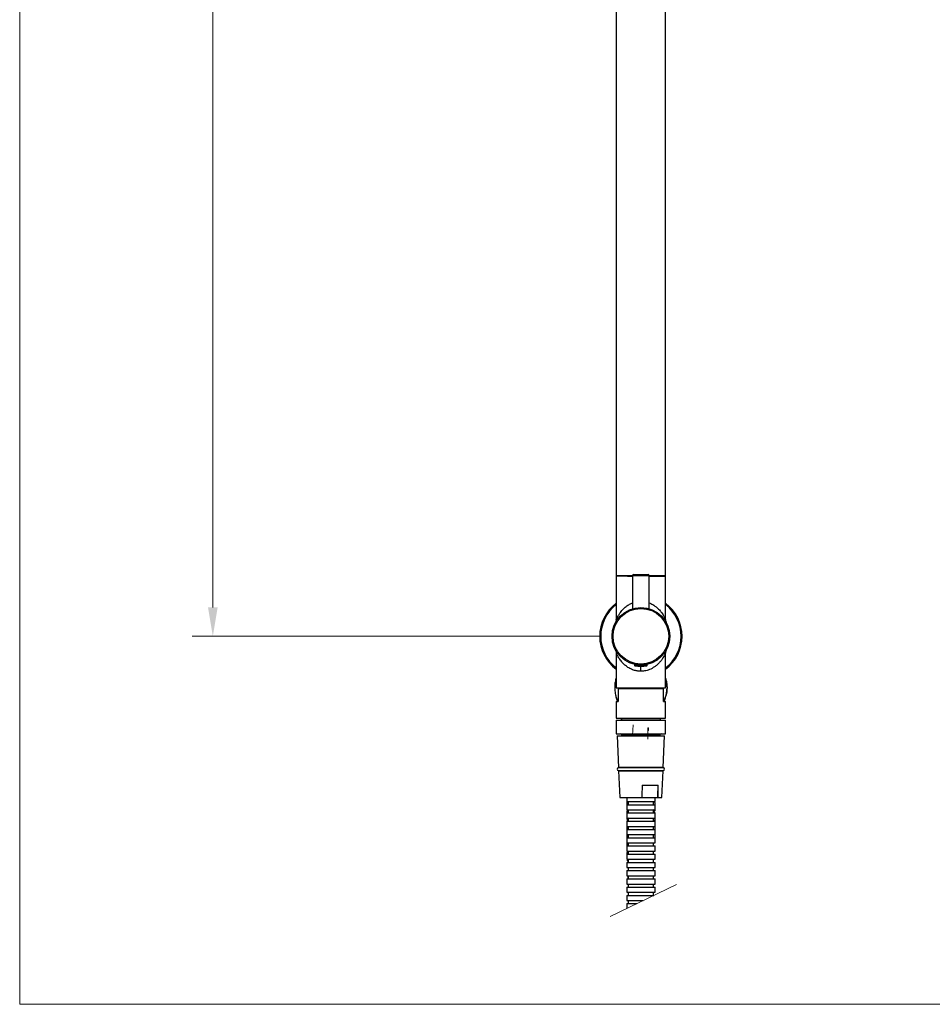
# Model space of a CAD drawing. Units: millimetres. Extents: x 1444.8 to 1514.8, y 1706.4 to 1779.1.
# Drawn here: x 1444.8 to 1466.9, y 1706.4 to 1730.3 of the extents above; entities that cross this region are included whole.
import ezdxf

# ---------------------------------------------------------------- set-up
doc = ezdxf.new("R2010")
doc.units = ezdxf.units.MM
doc.linetypes.add('CENTERX2', pattern=[20.32, 12.7, -2.54, 2.54, -2.54])
doc.layers.add('cotas', color=253, linetype='Continuous', lineweight=5)
doc.layers.add('cuerpo', color=7, linetype='Continuous', lineweight=5)
doc.styles.add('ARIAL', font='arial.ttf')
doc.dimstyles.new('RS (E1.20)', dxfattribs={"dimtxt": 1.5, "dimasz": 0.7, "dimexe": 0.5, "dimexo": 1, "dimgap": 1, "dimtad": 0, "dimtih": 1, "dimtoh": 1, "dimdec": 0, "dimlfac": 20, "dimtxsty": 'ARIAL', "dimcen": 0, "dimclrd": 256, "dimclre": 256, "dimclrt": 256, "dimadec": 0, "dimazin": 0, "dimtfac": 1, "dimtdec": 0, "dimtofl": 0, "dimtmove": 0, "dimatfit": 3, "dimfxl": 1, "dimlwd": -1, "dimlwe": -1, "dimarcsym": 0})

# ---------------------------------------------------------------- blocks, each defined once
blk = doc.blocks.new('*D20')
at = {"layer": 'cotas', "transparency": 16777216}
for p, q in [((1452.582, 1761.624), (1448.943, 1761.624)), ((1449.443, 1760.924), (1449.443, 1740.246)), ((1449.443, 1716.037), (1449.443, 1736.715)), ((1458.832, 1715.337), (1448.943, 1715.337))]:
    blk.add_line(p, q, dxfattribs=at)
for points in [[(1449.326, 1760.924), (1449.56, 1760.924), (1449.443, 1761.624)], [(1449.326, 1716.037), (1449.56, 1716.037), (1449.443, 1715.337)]]:
    blk.add_solid(points, dxfattribs=at)
at = {"layer": 'Defpoints', "color": 0, "transparency": 16777216}
for p in [(1449.443, 1761.624), (1453.582, 1761.624), (1459.832, 1715.337)]:
    blk.add_point(p, dxfattribs=at)
at = {"layer": 'cotas', "transparency": 16777216, "insert": (1449.443, 1738.48), "char_height": 1.5, "attachment_point": 5, "style": 'ARIAL'}
blk.add_mtext('926', dxfattribs=at)

msp = doc.modelspace()

# ---------------------------------------------------------------- linework, layer by layer
at = {"layer": 'cotas'}
msp.add_lwpolyline([(1444.756, 1706.402), (1444.756, 1776.402), (1514.756, 1776.402), (1514.756, 1706.402)], close=True, dxfattribs=at)
at = {"layer": 'cuerpo', "color": 7, "linetype": 'Continuous', "lineweight": 25}
for p, q in [((1459.232, 1740.571), (1459.232, 1716.812)), ((1460.432, 1716.812), (1460.432, 1740.571)), ((1459.657, 1716.837), (1459.832, 1716.837)), ((1459.832, 1716.837), (1460.007, 1716.837)), ((1459.232, 1716.8), (1459.232, 1715.737)), ((1459.632, 1716.8), (1459.232, 1716.8)), ((1459.632, 1716.812), (1459.632, 1716.008)), ((1460.032, 1716.008), (1460.032, 1716.812)), ((1460.432, 1716.8), (1460.032, 1716.8)), ((1460.432, 1715.737), (1460.432, 1716.8)), ((1460.432, 1715.737), (1460.43, 1715.742)), ((1459.232, 1714.938), (1459.232, 1714.087)), ((1460.432, 1714.087), (1460.432, 1714.938)), ((1459.677, 1714.637), (1459.677, 1714.633)), ((1459.714, 1714.647), (1459.687, 1714.647)), ((1459.694, 1714.651), (1459.694, 1714.647)), ((1459.977, 1714.647), (1459.95, 1714.647)), ((1459.969, 1714.647), (1459.969, 1714.651)), ((1459.987, 1714.633), (1459.987, 1714.637)), ((1459.197, 1714.096), (1459.197, 1714.078)), ((1459.232, 1714.087), (1459.832, 1714.087)), ((1459.282, 1714.057), (1459.282, 1713.757)), ((1460.382, 1714.057), (1459.282, 1714.057)), ((1459.419, 1714.087), (1459.419, 1714.057)), ((1459.832, 1714.087), (1460.432, 1714.087)), ((1460.244, 1714.057), (1460.244, 1714.087)), ((1460.382, 1713.757), (1460.382, 1714.057)), ((1460.466, 1714.096), (1460.466, 1714.078)), ((1459.232, 1713.757), (1459.232, 1713.347)), ((1459.232, 1713.757), (1459.282, 1713.757)), ((1460.382, 1713.757), (1460.432, 1713.757)), ((1460.432, 1713.347), (1460.432, 1713.757)), ((1459.232, 1713.347), (1460.432, 1713.347)), ((1459.232, 1713.302), (1459.232, 1712.972)), ((1459.232, 1713.302), (1460.432, 1713.302)), ((1459.374, 1713.347), (1459.374, 1713.34)), ((1460.289, 1713.34), (1460.289, 1713.347)), ((1460.432, 1712.972), (1460.432, 1713.302)), ((1459.232, 1712.972), (1460.432, 1712.972)), ((1459.257, 1712.922), (1459.289, 1712.152)), ((1459.257, 1712.922), (1460.407, 1712.922)), ((1459.374, 1712.935), (1459.374, 1712.922)), ((1460.289, 1712.922), (1460.289, 1712.935)), ((1460.375, 1712.152), (1460.407, 1712.922)), ((1459.289, 1712.152), (1460.375, 1712.152)), ((1459.292, 1712.072), (1459.319, 1711.422)), ((1459.292, 1712.072), (1460.371, 1712.072)), ((1460.369, 1712.15), (1459.294, 1712.15)), ((1459.294, 1712.075), (1460.369, 1712.075)), ((1459.332, 1712.152), (1459.332, 1712.15)), ((1459.332, 1712.075), (1459.332, 1712.072)), ((1460.332, 1712.15), (1460.332, 1712.152)), ((1460.332, 1712.072), (1460.332, 1712.075)), ((1460.344, 1711.422), (1460.371, 1712.072)), ((1459.86, 1711.722), (1460.25, 1711.722)), ((1460.243, 1711.722), (1460.243, 1711.422)), ((1459.319, 1711.422), (1459.853, 1711.422)), ((1459.487, 1711.422), (1459.487, 1711.322)), ((1459.487, 1711.322), (1459.487, 1711.247)), ((1459.487, 1711.322), (1460.177, 1711.322)), ((1459.524, 1711.322), (1459.524, 1711.247)), ((1459.853, 1711.422), (1460.243, 1711.422)), ((1460.139, 1711.247), (1460.139, 1711.322)), ((1460.141, 1711.313), (1460.141, 1711.322)), ((1460.177, 1711.322), (1460.177, 1711.422)), ((1460.243, 1711.422), (1460.344, 1711.422)), ((1459.487, 1711.247), (1459.487, 1711.122)), ((1459.487, 1711.247), (1460.177, 1711.247)), ((1459.487, 1711.122), (1460.177, 1711.122)), ((1459.487, 1711.093), (1459.487, 1711.047)), ((1459.522, 1711.122), (1459.522, 1711.107)), ((1459.524, 1711.122), (1459.524, 1711.047)), ((1460.139, 1711.047), (1460.139, 1711.122)), ((1460.139, 1711.11), (1460.141, 1711.106)), ((1460.141, 1711.063), (1460.141, 1711.106)), ((1460.177, 1711.247), (1460.177, 1711.293)), ((1460.177, 1711.122), (1460.177, 1711.247)), ((1460.177, 1711.103), (1460.177, 1711.122)), ((1459.487, 1711.047), (1459.487, 1710.922)), ((1459.487, 1711.047), (1460.177, 1711.047)), ((1459.487, 1710.922), (1459.487, 1710.903)), ((1459.487, 1710.922), (1460.177, 1710.922)), ((1459.487, 1710.847), (1459.487, 1710.722)), ((1459.487, 1710.847), (1460.177, 1710.847)), ((1459.522, 1710.899), (1459.522, 1710.857)), ((1459.524, 1710.922), (1459.524, 1710.847)), ((1460.139, 1710.847), (1460.139, 1710.922)), ((1460.139, 1710.86), (1460.141, 1710.856)), ((1460.141, 1710.847), (1460.141, 1710.856)), ((1460.177, 1710.922), (1460.177, 1711.047)), ((1460.177, 1710.853), (1460.177, 1710.922)), ((1460.177, 1710.722), (1460.177, 1710.847)), ((1459.487, 1710.722), (1459.487, 1710.653)), ((1459.487, 1710.722), (1460.177, 1710.722)), ((1459.487, 1710.647), (1459.487, 1710.522)), ((1459.487, 1710.647), (1460.177, 1710.647)), ((1459.522, 1710.649), (1459.522, 1710.647)), ((1459.524, 1710.722), (1459.524, 1710.647)), ((1460.139, 1710.647), (1460.139, 1710.722)), ((1460.177, 1710.647), (1460.177, 1710.722)), ((1460.177, 1710.522), (1460.177, 1710.647)), ((1459.487, 1710.522), (1459.487, 1710.447)), ((1459.487, 1710.522), (1460.177, 1710.522)), ((1459.487, 1710.447), (1459.487, 1710.322)), ((1459.487, 1710.447), (1460.177, 1710.447)), ((1459.524, 1710.522), (1459.524, 1710.447)), ((1460.139, 1710.447), (1460.139, 1710.522)), ((1460.177, 1710.447), (1460.177, 1710.522)), ((1460.177, 1710.322), (1460.177, 1710.447)), ((1459.487, 1710.322), (1460.177, 1710.322)), ((1459.487, 1710.321), (1459.488, 1710.247)), ((1459.487, 1710.247), (1459.487, 1710.122)), ((1459.487, 1710.247), (1460.177, 1710.247)), ((1459.524, 1710.322), (1459.524, 1710.247)), ((1460.139, 1710.247), (1460.139, 1710.322)), ((1460.141, 1710.313), (1460.141, 1710.322)), ((1460.177, 1710.122), (1460.177, 1710.247)), ((1459.487, 1710.122), (1460.177, 1710.122)), ((1459.487, 1710.047), (1459.487, 1709.922)), ((1459.487, 1710.047), (1460.177, 1710.047)), ((1459.487, 1709.922), (1460.177, 1709.922)), ((1459.491, 1710.085), (1459.492, 1710.047)), ((1459.496, 1709.922), (1459.497, 1709.89)), ((1459.524, 1710.122), (1459.524, 1710.047)), ((1459.524, 1709.922), (1459.524, 1709.847)), ((1460.139, 1710.047), (1460.139, 1710.122)), ((1460.139, 1710.117), (1460.145, 1710.112)), ((1460.139, 1709.847), (1460.139, 1709.922)), ((1460.177, 1709.922), (1460.177, 1710.047)), ((1459.487, 1709.847), (1459.487, 1709.722)), ((1459.487, 1709.847), (1460.177, 1709.847)), ((1459.487, 1709.722), (1460.177, 1709.722)), ((1459.524, 1709.722), (1459.524, 1709.647)), ((1460.139, 1709.647), (1460.139, 1709.722)), ((1460.177, 1709.722), (1460.177, 1709.847)), ((1459.487, 1709.647), (1459.487, 1709.522)), ((1459.487, 1709.647), (1460.177, 1709.647)), ((1459.487, 1709.522), (1460.177, 1709.522)), ((1459.487, 1709.447), (1459.487, 1709.322)), ((1459.487, 1709.447), (1460.177, 1709.447)), ((1459.524, 1709.522), (1459.524, 1709.447)), ((1460.139, 1709.447), (1460.139, 1709.522)), ((1460.177, 1709.522), (1460.177, 1709.647)), ((1460.177, 1709.322), (1460.177, 1709.447)), ((1459.487, 1709.322), (1460.177, 1709.322)), ((1459.487, 1709.247), (1459.487, 1709.122)), ((1459.487, 1709.247), (1460.177, 1709.247)), ((1459.524, 1709.322), (1459.524, 1709.247)), ((1460.139, 1709.247), (1460.139, 1709.322)), ((1460.177, 1709.122), (1460.177, 1709.247)), ((1459.487, 1709.122), (1460.177, 1709.122)), ((1459.487, 1709.047), (1459.487, 1708.922)), ((1459.487, 1709.047), (1460.146, 1709.047)), ((1459.524, 1709.122), (1459.524, 1709.047)), ((1460.139, 1709.047), (1460.139, 1709.122)), ((1459.487, 1708.922), (1459.888, 1708.922)), ((1459.487, 1708.847), (1459.487, 1708.728)), ((1459.487, 1708.847), (1459.734, 1708.847)), ((1459.524, 1708.922), (1459.524, 1708.847))]:
    msp.add_line(p, q, dxfattribs=at)
at = {"layer": 'cuerpo', "color": 8, "linetype": 'Continuous', "lineweight": 25}
for p, q in [((1459.232, 1716.812), (1459.632, 1716.812)), ((1459.632, 1716.812), (1459.832, 1716.812)), ((1459.832, 1716.812), (1460.032, 1716.812)), ((1460.032, 1716.812), (1460.432, 1716.812)), ((1459.832, 1714.637), (1459.677, 1714.637)), ((1459.832, 1714.633), (1459.677, 1714.633)), ((1459.832, 1714.623), (1459.685, 1714.623)), ((1459.987, 1714.637), (1459.832, 1714.637)), ((1459.987, 1714.633), (1459.832, 1714.633)), ((1459.978, 1714.623), (1459.832, 1714.623)), ((1459.374, 1713.34), (1460.289, 1713.34)), ((1460.172, 1712.935), (1459.374, 1712.935)), ((1460.289, 1712.935), (1460.172, 1712.935))]:
    msp.add_line(p, q, dxfattribs=at)
at = {"layer": 'cuerpo', "color": 7, "linetype": 'CENTERX2'}
for p, q in [((1459.628, 1712.927), (1459.646, 1713.184)), ((1459.999, 1713.098), (1459.999, 1712.837))]:
    msp.add_line(p, q, dxfattribs=at)
at = {"layer": 'cuerpo', "color": 7, "linetype": 'Continuous'}
for p, q in [((1459.999, 1713.112), (1460.019, 1713.112)), ((1459.999, 1713.112), (1459.999, 1713.052)), ((1459.999, 1713.052), (1460.019, 1713.052)), ((1460.019, 1713.112), (1460.019, 1713.052))]:
    msp.add_line(p, q, dxfattribs=at)
at = {"layer": 'cuerpo'}
msp.add_line((1460.693, 1709.312), (1459.083, 1708.532), dxfattribs=at)
at = {"layer": 'cuerpo', "color": 7, "linetype": 'Continuous', "lineweight": 25, "flags": 128}
for points in [[(1459.86, 1711.722), (1459.854, 1711.461), (1459.853, 1711.422)], [(1460.243, 1711.422), (1460.244, 1711.461), (1460.25, 1711.722)], [(1459.522, 1710.9), (1459.523, 1710.901), (1459.524, 1710.903)], [(1459.522, 1710.65), (1459.523, 1710.651), (1459.524, 1710.653)]]:
    msp.add_lwpolyline(points, dxfattribs=at)
at = {"layer": 'cuerpo', "color": 7, "linetype": 'Continuous', "lineweight": 25}
for radius in [0.7, 0.675]:
    msp.add_circle((1459.832, 1715.337), radius, dxfattribs=at)
for centre, radius, start, end in [((1459.657, 1716.812), 0.025, 90, 180), ((1460.007, 1716.812), 0.025, 0, 90), ((1459.244, 1716.812), 0.0125, 180, 270), ((1460.419, 1716.812), 0.0125, 270, 0), ((1459.832, 1715.337), 1, 126.8699, 233.1301), ((1459.832, 1715.337), 1, 0, 53.1301), ((1459.832, 1715.337), 1, 306.8699, 0), ((1459.687, 1714.637), 0.01, 90, 180), ((1459.687, 1714.633), 0.01, 180, 261.3024), ((1459.832, 1715.581), 0.969, 261.3024, 278.6976), ((1459.977, 1714.637), 0.01, 0, 90), ((1459.977, 1714.633), 0.01, 278.6976, 0), ((1460.065, 1714.087), 0.868, 163.6471, 169.1522), ((1459.598, 1714.087), 0.868, 10.6385, 16.3529), ((1460.065, 1714.087), 0.868, 190.9021, 202.3329), ((1459.598, 1714.087), 0.868, 337.6671, 349.0831), ((1459.337, 1713.34), 0.0375, 270, 0), ((1460.327, 1713.34), 0.0375, 180, 270), ((1459.337, 1712.935), 0.0375, 0, 90), ((1460.327, 1712.935), 0.0375, 90, 180), ((1459.294, 1712.112), 0.0375, 90, 270), ((1460.369, 1712.112), 0.0375, 270, 90)]:
    msp.add_arc(centre, radius, start, end, dxfattribs=at)
at = {"layer": 'cuerpo', "color": 8, "linetype": 'Continuous', "lineweight": 25}
for start, end in [(127.9799, 232.0201), (0, 52.0201), (307.9799, 0)]:
    msp.add_arc((1459.832, 1715.337), 0.975, start, end, dxfattribs=at)
at = {"layer": 'cuerpo', "color": 7, "linetype": 'Continuous', "lineweight": 25}
for centre, start_param, end_param in [((1459.832, 1711.068), 2.69108, 3.14956), ((1459.832, 1711.318), 0.007967, 0.466447), ((1459.832, 1711.128), 5.832673, 6.742036), ((1459.832, 1710.878), 2.678977, 3.608039), ((1459.832, 1710.818), 2.69108, 3.021575), ((1459.832, 1710.878), 6.126194, 6.761735), ((1459.832, 1711.068), 0.111644, 0.466447), ((1459.832, 1710.628), 2.678977, 3.284152)]:
    msp.add_ellipse(centre, major_axis=(0.345, -0.025), ratio=0.109899, start_param=start_param, end_param=end_param, dxfattribs=at)
for points, knots in [([(1459.51, 1716.8), (1459.481, 1716.8), (1459.422, 1716.8), (1459.348, 1716.8), (1459.29, 1716.8), (1459.252, 1716.8), (1459.247, 1716.8), (1459.244, 1716.8)], [0, 0, 0, 0, 0.184548, 0.38015, 0.583884, 0.791942, 1, 1, 1, 1]), ([(1459.51, 1716.8), (1459.541, 1716.8), (1459.579, 1716.8), (1459.623, 1716.8), (1459.632, 1716.8)], [0, 0, 0, 0, 0.794919, 1, 1, 1, 1]), ([(1460.032, 1716.8), (1460.044, 1716.8), (1460.094, 1716.8), (1460.171, 1716.8), (1460.258, 1716.8), (1460.326, 1716.8), (1460.378, 1716.8), (1460.412, 1716.8), (1460.417, 1716.8), (1460.419, 1716.8)], [0, 0, 0, 0, 0.052491, 0.217843, 0.376595, 0.526375, 0.676155, 0.834907, 1, 1, 1, 1]), ([(1459.232, 1715.737), (1459.231, 1715.725), (1459.23, 1715.701), (1459.219, 1715.678), (1459.214, 1715.667)], [0, 0, 0, 0, 0.482945, 1, 1, 1, 1]), ([(1459.243, 1715.765), (1459.24, 1715.746), (1459.232, 1715.706), (1459.221, 1715.682), (1459.215, 1715.669)], [0, 0, 0, 0, 0.481162, 1, 1, 1, 1]), ([(1459.243, 1715.764), (1459.239, 1715.744), (1459.233, 1715.713), (1459.225, 1715.695), (1459.223, 1715.688)], [0, 0, 0, 0, 0.62516, 1, 1, 1, 1]), ([(1459.232, 1715.737), (1459.232, 1715.738), (1459.233, 1715.74), (1459.239, 1715.754), (1459.241, 1715.759)], [0, 0, 0, 0, 0.667918, 1, 1, 1, 1]), ([(1460.448, 1715.67), (1460.442, 1715.682), (1460.432, 1715.706), (1460.424, 1715.746), (1460.42, 1715.765)], [0, 0, 0, 0, 0.518705, 1, 1, 1, 1]), ([(1460.443, 1715.681), (1460.44, 1715.69), (1460.431, 1715.71), (1460.424, 1715.744), (1460.42, 1715.764)], [0, 0, 0, 0, 0.434699, 1, 1, 1, 1]), ([(1460.42, 1715.764), (1460.421, 1715.762), (1460.426, 1715.752), (1460.43, 1715.74), (1460.431, 1715.738), (1460.432, 1715.737)], [0, 0, 0, 0, 0.125016, 0.596875, 1, 1, 1, 1]), ([(1460.432, 1715.737), (1460.432, 1715.725), (1460.434, 1715.701), (1460.444, 1715.678), (1460.449, 1715.667)], [0, 0, 0, 0, 0.482946, 1, 1, 1, 1]), ([(1459.214, 1715.006), (1459.217, 1715.001), (1459.224, 1714.988), (1459.23, 1714.964), (1459.231, 1714.945), (1459.232, 1714.936)], [0, 0, 0, 0, 0.227204, 0.625164, 1, 1, 1, 1]), ([(1460.42, 1714.909), (1460.424, 1714.928), (1460.432, 1714.969), (1460.443, 1714.993), (1460.448, 1715.005)], [0, 0, 0, 0, 0.481064, 1, 1, 1, 1]), ([(1460.432, 1714.937), (1460.431, 1714.936), (1460.431, 1714.934), (1460.423, 1714.919), (1460.422, 1714.916)], [0, 0, 0, 0, 0.808659, 1, 1, 1, 1]), ([(1460.449, 1715.008), (1460.444, 1714.996), (1460.434, 1714.974), (1460.432, 1714.949), (1460.432, 1714.937)], [0, 0, 0, 0, 0.517053, 1, 1, 1, 1]), ([(1459.232, 1714.322), (1459.227, 1714.309), (1459.211, 1714.263), (1459.2, 1714.183), (1459.198, 1714.119), (1459.197, 1714.096)], [0, 0, 0, 0, 0.199055, 0.713952, 1, 1, 1, 1]), ([(1460.466, 1714.096), (1460.465, 1714.111), (1460.463, 1714.174), (1460.455, 1714.25), (1460.435, 1714.295), (1460.432, 1714.302)], [0, 0, 0, 0, 0.207473, 0.874061, 1, 1, 1, 1]), ([(1460.45, 1714.247), (1460.455, 1714.22), (1460.464, 1714.172), (1460.465, 1714.119), (1460.466, 1714.096)], [0, 0, 0, 0, 0.556893, 1, 1, 1, 1]), ([(1459.197, 1714.078), (1459.2, 1714.034), (1459.204, 1713.945), (1459.233, 1713.837), (1459.258, 1713.771), (1459.274, 1713.757), (1459.274, 1713.757)], [0, 0, 0, 0, 0.349573, 0.701312, 0.996632, 1, 1, 1, 1]), ([(1460.382, 1713.77), (1460.39, 1713.78), (1460.413, 1713.81), (1460.443, 1713.89), (1460.462, 1713.987), (1460.465, 1714.053), (1460.466, 1714.078)], [0, 0, 0, 0, 0.144798, 0.44377, 0.789486, 1, 1, 1, 1]), ([(1460.466, 1714.078), (1460.465, 1714.033), (1460.464, 1713.978), (1460.452, 1713.932), (1460.449, 1713.923)], [0, 0, 0, 0, 0.818412, 1, 1, 1, 1]), ([(1460.177, 1710.355), (1460.177, 1710.363), (1460.177, 1710.387), (1460.177, 1710.411), (1460.177, 1710.427)], [0, 0, 0, 0, 0.341202, 1, 1, 1, 1]), ([(1459.526, 1710.095), (1459.519, 1710.094), (1459.494, 1710.092), (1459.493, 1710.088), (1459.492, 1710.085)], [0, 0, 0, 0, 0.284901, 1, 1, 1, 1]), ([(1459.524, 1709.895), (1459.52, 1709.895), (1459.498, 1709.894), (1459.494, 1709.889), (1459.503, 1709.885), (1459.523, 1709.882), (1459.524, 1709.882)], [0, 0, 0, 0, 0.095032, 0.526927, 0.962108, 1, 1, 1, 1]), ([(1459.515, 1709.522), (1459.516, 1709.499), (1459.517, 1709.474), (1459.519, 1709.449), (1459.519, 1709.447)], [0, 0, 0, 0, 0.933281, 1, 1, 1, 1])]:
    msp.add_open_spline(points, degree=3, knots=knots, dxfattribs=at)
at = {"layer": 'cuerpo', "color": 8, "linetype": 'Continuous', "lineweight": 25}
for points, knots in [([(1459.241, 1715.759), (1459.244, 1715.764), (1459.248, 1715.773), (1459.258, 1715.794), (1459.269, 1715.814), (1459.281, 1715.835), (1459.294, 1715.858), (1459.312, 1715.885), (1459.337, 1715.921), (1459.367, 1715.959), (1459.402, 1715.996), (1459.435, 1716.028), (1459.485, 1716.07), (1459.548, 1716.114), (1459.607, 1716.138), (1459.632, 1716.149)], [0, 0, 0, 0, 0.065828, 0.113675, 0.167366, 0.218299, 0.267923, 0.325452, 0.404055, 0.503044, 0.579689, 0.658236, 0.728318, 0.886767, 1, 1, 1, 1]), ([(1460.032, 1716.149), (1460.046, 1716.143), (1460.078, 1716.131), (1460.126, 1716.105), (1460.177, 1716.07), (1460.224, 1716.033), (1460.264, 1715.994), (1460.302, 1715.953), (1460.338, 1715.906), (1460.37, 1715.857), (1460.394, 1715.815), (1460.411, 1715.784), (1460.417, 1715.77), (1460.42, 1715.764)], [0, 0, 0, 0, 0.067891, 0.14653, 0.244849, 0.353738, 0.431524, 0.522616, 0.640901, 0.75023, 0.856084, 0.944873, 1, 1, 1, 1]), ([(1459.832, 1714.487), (1459.807, 1714.488), (1459.755, 1714.49), (1459.687, 1714.505), (1459.63, 1714.525), (1459.583, 1714.545), (1459.539, 1714.569), (1459.499, 1714.595), (1459.462, 1714.623), (1459.428, 1714.652), (1459.396, 1714.684), (1459.364, 1714.719), (1459.334, 1714.758), (1459.306, 1714.797), (1459.282, 1714.836), (1459.255, 1714.885), (1459.238, 1714.923), (1459.232, 1714.938), (1459.232, 1714.936), (1459.232, 1714.936)], [0, 0, 0, 0, 0.068836, 0.148468, 0.196783, 0.247743, 0.301598, 0.350164, 0.401768, 0.451057, 0.500352, 0.555868, 0.619743, 0.681319, 0.742634, 0.808967, 0.932407, 0.982998, 1, 1, 1, 1]), ([(1460.422, 1714.916), (1460.417, 1714.906), (1460.408, 1714.885), (1460.382, 1714.837), (1460.348, 1714.782), (1460.304, 1714.724), (1460.252, 1714.667), (1460.197, 1714.618), (1460.136, 1714.576), (1460.057, 1714.533), (1459.956, 1714.495), (1459.872, 1714.49), (1459.832, 1714.487)], [0, 0, 0, 0, 0.085747, 0.169972, 0.265512, 0.379646, 0.472021, 0.566757, 0.65485, 0.735455, 0.875046, 1, 1, 1, 1]), ([(1459.832, 1714.487), (1459.832, 1714.506), (1459.832, 1714.535), (1459.832, 1714.57), (1459.832, 1714.594), (1459.832, 1714.613), (1459.832, 1714.628), (1459.832, 1714.631), (1459.832, 1714.632)], [0, 0, 0, 0, 0.271294, 0.417333, 0.566474, 0.715619, 0.861657, 1, 1, 1, 1])]:
    msp.add_open_spline(points, degree=3, knots=knots, dxfattribs=at)

# ---------------------------------------------------------------- dimensions: what is measured, and where the dimension line sits
at = {"layer": 'cotas', "color": 177}
dim = msp.add_linear_dim(base=(1449.443, 1761.624), p1=(1459.832, 1715.337), p2=(1453.582, 1761.624), angle=90, dimstyle='RS (E1.20)', dxfattribs=at)
dim.commit()
dim.dimension.update_dxf_attribs({"geometry": '*D20', "text_midpoint": (1449.443, 1738.48)})

doc.saveas('drawing.dxf')
